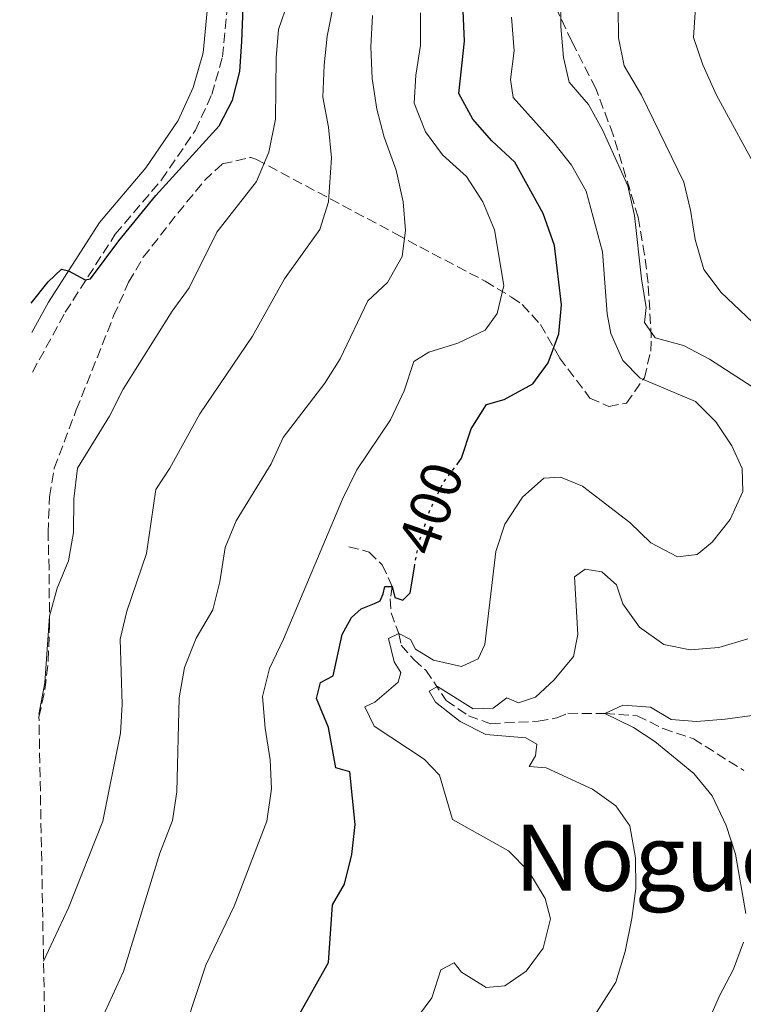
# Model space of a CAD drawing. Units: metres. Extents: x 632767 to 636260, y 4653344 to 4655722.
# Drawn here: x 632769 to 632895, y 4655336 to 4655507 of the extents above; entities that cross this region are included whole.
import ezdxf
from ezdxf.enums import TextEntityAlignment as Align

# ---------------------------------------------------------------- set-up
doc = ezdxf.new("R2010")
doc.units = ezdxf.units.M
doc.header["$MEASUREMENT"] = 0
doc.linetypes.add('DGN Style 3', pattern=[2.435890702152634, 1.739921930109024, -0.6959687720436097])
doc.linetypes.add('DGN Style 5', pattern=[1.217945351076317, 0.5219765790327072, -0.6959687720436097])
for name, color, linetype, lineweight in [('Barranco lineal', 142, 'DGN Style 3', 13), ('Camino', 7, 'DGN Style 3', 0), ('Cota de curva de nivel directora', 7, 'Continuous', 0), ('Curva de nivel directora', 30, 'Continuous', 30), ('Curva de nivel directora no vista', 30, 'DGN Style 5', 30), ('Curva de nivel intermedia', 30, 'Continuous', 0), ('Margen derecho', 7, 'Continuous', 0), ('Texto de Área (paraje) menor', 7, 'Continuous', 0), ('Zona arbolada', 92, 'DGN Style 3', 0)]:
    doc.layers.add(name, color=color, linetype=linetype, lineweight=lineweight)
doc.styles.add('Style-Arial', font='arial.ttf')

msp = doc.modelspace()

# ---------------------------------------------------------------- linework, layer by layer
at = {"layer": 'Barranco lineal', "color": 142, "linetype": 'DGN Style 3', "lineweight": 13}
msp.add_polyline3d([(632826.2800000003, 4655415.600000001, 402.9199999999983), (632829.8099999997, 4655414.67, 402.4199999999983), (632832.0700000003, 4655412.470000001, 401.5099999999948), (632833.8300000001, 4655408.720000001, 400), (632833.4800000006, 4655406.529999999, 398.3899999999995), (632833.6299999999, 4655404.140000001, 396.8800000000047), (632834.9600000001, 4655400.529999999, 395), (632835.4000000004, 4655398.480000001, 393.3899999999995), (632837.6200000001, 4655395.949999999, 392.3800000000047), (632839.6900000004, 4655394.15, 391.2700000000041), (632843.2000000002, 4655388.890000001, 389.1900000000023), (632847.0800000001, 4655386.24, 388.8899999999995), (632850.8700000001, 4655384.859999999, 388.3899999999995), (632859.2000000002, 4655385.279999999, 387.0800000000018), (632862.4000000004, 4655385.859999999, 386.4700000000012), (632864.3099999997, 4655386.66, 386.1699999999983), (632870.7800000003, 4655386.640000001, 385), (632876.3700000001, 4655386.230000001, 384.6000000000058), (632880.8899999997, 4655384.01, 383.9900000000052), (632886.1399999997, 4655382.230000001, 383.0899999999965), (632894.9299999997, 4655376.720000001, 380)], dxfattribs=at)
at = {"layer": 'Camino', "color": 7, "linetype": 'DGN Style 3', "lineweight": 0}
msp.add_polyline3d([(632771.3299999967, 4655445.940000002, 424.9400000000024), (632777.0199999998, 4655456.350000001, 424.9400000000024), (632785.7100000001, 4655469.890000002, 425.1000000000059), (632793.75, 4655479.350000001, 425.2599999999948), (632799.6199999996, 4655487.960000002, 425.2599999999948), (632802.4699999995, 4655494.170000004, 425.2599999999948), (632804.3400000003, 4655500.74, 425.3399999999967), (632805.079999998, 4655508.440000002, 425.5800000000017), (632806.8399999992, 4655531.699999999, 425.5800000000017), (632806.8700000005, 4655537.239999998, 425.5800000000017), (632806.4699999982, 4655539.750000001, 425.5800000000017), (632802.8999999987, 4655544.800000002, 425.5800000000017), (632800.1499999971, 4655546.330000003, 425.5800000000017), (632794.9899999984, 4655546.440000002, 425.5800000000017), (632784.0399999982, 4655545.850000002, 425.4199999999983), (632779.3099999984, 4655546.81, 425.2599999999948), (632775.4299999982, 4655549.34, 425.179999999993), (632771.9799999993, 4655554.720000001, 425.179999999993), (632770.739999999, 4655557.520000001, 425.179999999993), (632769.8999999984, 4655561.88, 425.3399999999967), (632769.1000000006, 4655564.489999999, 425.3999999999942)], dxfattribs=at)
at = {"layer": 'Curva de nivel directora', "color": 30, "linetype": 'Continuous', "lineweight": 30, "flags": 128}
for points, elevation in [([(632771.0999999987, 4655457.930000001), (632774.02, 4655461.610000002), (632776.3400000002, 4655463.810000001), (632777.5699999996, 4655463.52), (632780.4500000007, 4655461.990000002), (632781.4199999986, 4655462.150000001), (632786.3099999991, 4655468.740000002), (632792.7399999998, 4655476.62), (632803.7799999992, 4655488.730000001), (632806.0999999995, 4655493.16), (632807.3399999999, 4655498.17), (632807.7199999999, 4655503.370000001), (632807.9299999999, 4655509.28)], 425), ([(632845.0199999984, 4655429.830000001), (632845.8599999987, 4655430.960000002), (632847.5199999996, 4655436.109999999), (632850.1999999996, 4655440.32), (632853.2999999997, 4655441.180000002), (632858.2500000006, 4655443.900000001), (632860.9100000005, 4655447.529999999), (632862.759999999, 4655452.609999999), (632863.2100000004, 4655457.600000001), (632862.0399999992, 4655467.95), (632860.0499999999, 4655473.480000002), (632855.1100000002, 4655482.410000001), (632851.1299999993, 4655486.119999999), (632847.8399999992, 4655489.880000002), (632845.4000000006, 4655494.36), (632846.3599999994, 4655503.449999999), (632846.1000000001, 4655509.949999999)], 400), ([(632817.4599999986, 4655333.990000002), (632822.7499999994, 4655343.380000001), (632823.4699999989, 4655353.380000001), (632825.5499999999, 4655356.990000002), (632826.8199999996, 4655362.120000001), (632827.3699999994, 4655367.36), (632826.4599999996, 4655376.49), (632824.05, 4655377.190000001), (632822.7499999994, 4655384.180000001), (632820.6599999993, 4655389.210000001), (632821.3599999989, 4655392.01), (632823.5799999986, 4655393.17), (632825.1099999996, 4655400.369999999), (632826.7699999983, 4655403.320000002), (632828.4199999999, 4655404.810000001), (632830.74, 4655405.74), (632831.719999999, 4655406.230000002), (632832.2599999999, 4655407.440000001), (632832.5499999983, 4655408.690000001), (632833.829999999, 4655408.720000002), (632834.2999999984, 4655406.800000002), (632835.6799999997, 4655406.300000002), (632836.9600000005, 4655407.62), (632837.6899999992, 4655412.060000001)], 400)]:
    msp.add_lwpolyline(points, dxfattribs=dict(at, elevation=elevation))
at = {"layer": 'Curva de nivel directora no vista', "color": 30, "linetype": 'DGN Style 5', "lineweight": 30, "elevation": 400, "flags": 128}
msp.add_lwpolyline([(632837.6899999992, 4655412.060000001), (632838.04, 4655414.210000002), (632838.6700000004, 4655417.020000001), (632840.3899999993, 4655421.970000003), (632842.5799999997, 4655426.550000002), (632845.0199999984, 4655429.830000001)], dxfattribs=at)
at = {"layer": 'Curva de nivel intermedia', "color": 30, "linetype": 'Continuous', "lineweight": 0, "flags": 128}
for points, elevation in [([(632898.2800000005, 4655442.189999999), (632888.9400000018, 4655448.169999998), (632884.4200000003, 4655450.550000001), (632879.4800000003, 4655451.880000001), (632877.6600000008, 4655454.539999999), (632877.9699999995, 4655457.189999999), (632877.110000001, 4655462.119999998), (632875.9300000009, 4655473.130000001), (632874.7700000008, 4655478.319999998), (632870.3499999996, 4655488.04), (632867.92, 4655492.409999999), (632864.5600000005, 4655496.33), (632863.5999999995, 4655500.609999998), (632863.120000001, 4655506.009999998), (632863.0700000019, 4655511.009999998)], 390), ([(632772.440000002, 4655386.470000001), (632773.4600000012, 4655391.970000001), (632774.2600000014, 4655403.529999999), (632775.6000000003, 4655408.409999999), (632777.5800000007, 4655413.17), (632778.4400000012, 4655418.099999999), (632778.4900000005, 4655423.899999999), (632779.1699999999, 4655429.27), (632784.7100000009, 4655438.269999999), (632787.0800000002, 4655442.980000001), (632795.5800000007, 4655456.52), (632798.5199999999, 4655460.560000001), (632803.3600000013, 4655470.279999999), (632810.2600000014, 4655479.060000001), (632812.3600000001, 4655484.159999999), (632813.5500000014, 4655489.859999999), (632813.6800000012, 4655500.51), (632814.0900000001, 4655505.489999999), (632815.770000001, 4655510.329999999)], 420.0000000000001), ([(632773.2500000012, 4655343.600000001), (632777.5700000017, 4655352.890000001), (632783.570000001, 4655367.900000001), (632786.5999999996, 4655383.21), (632786.9000000014, 4655388.199999998), (632786.5700000006, 4655399.52), (632787.7000000017, 4655404.380000001), (632791.1100000002, 4655414.399999999), (632792.7599999999, 4655425.550000001), (632795.1600000004, 4655429.239999998), (632800.3700000006, 4655438.67), (632809.5599999995, 4655452.17), (632815.0800000003, 4655462.13), (632821.2500000016, 4655470.719999999), (632822.7300000014, 4655475.539999999), (632823.2900000003, 4655483.189999999), (632822.7500000015, 4655488.470000001), (632821.7500000001, 4655493.719999999), (632821.9800000003, 4655499.27), (632822.5400000013, 4655504.32), (632823.4900000013, 4655509.249999999)], 415), ([(632935.4300000013, 4655411.13), (632935.3100000008, 4655415.430000001), (632933.9200000004, 4655420.230000001), (632931.4400000017, 4655425.109999998), (632927.9900000005, 4655429.849999999), (632916.940000002, 4655441.329999999), (632912.8899999997, 4655444.259999999), (632903.3000000007, 4655449.239999999), (632898.6200000002, 4655452.519999998), (632890.9900000015, 4655459.769999999), (632887.9699999996, 4655463.759999999), (632886.4699999997, 4655468.989999999), (632885.6699999997, 4655474.060000001), (632884.4800000006, 4655478.92), (632877.1400000001, 4655494.060000001), (632874.1000000003, 4655499.119999999), (632873.1200000013, 4655504.019999999), (632873.0499999998, 4655509.249999999)], 385), ([(632937.9400000017, 4655396.359999999), (632940.5600000012, 4655399.150000001), (632942.9100000004, 4655403.560000001), (632944.1399999997, 4655408.519999999), (632944.5199999998, 4655413.98), (632943.6700000003, 4655419.279999998), (632941.8900000011, 4655424.38), (632938.9500000018, 4655429.21), (632931.1199999999, 4655437.209999999), (632923.9000000001, 4655445.789999999), (632907.3399999996, 4655459.409999999), (632903.3200000008, 4655463.810000001), (632901.2000000018, 4655468.350000001), (632897.8800000004, 4655479.899999999), (632890.1700000013, 4655494.05), (632887.7599999995, 4655499.329999999), (632886.1600000013, 4655504.090000001), (632886.500000001, 4655509.279999998)], 380.0000000000001), ([(632782.6600000013, 4655332.06), (632787.1200000005, 4655341.83), (632793.4600000017, 4655362.34), (632795.6200000008, 4655368.06), (632796.4200000011, 4655372.999999999), (632796.8200000012, 4655389.329999999), (632797.7399999998, 4655394.619999998), (632799.7800000005, 4655399.71), (632802.6600000017, 4655404.640000001), (632803.8999999999, 4655409.48), (632804.7900000019, 4655415.470000001), (632806.7000000007, 4655420.09), (632812.8099999994, 4655430.019999999), (632814.8900000004, 4655434.569999999), (632822.1300000001, 4655444.02), (632824.780000001, 4655448.269999999), (632829.570000001, 4655458.300000001), (632833.0300000011, 4655461.499999999), (632835.5400000013, 4655466.019999999), (632836.1100000012, 4655470.55), (632835.7200000001, 4655475.529999999), (632834.5199999998, 4655481.019999999), (632832.4100000019, 4655486.75), (632831.1700000013, 4655491.600000001), (632830.3300000011, 4655496.940000001), (632830.1200000008, 4655502.45), (632830.4100000014, 4655507.92)], 410.0000000000001), ([(632794.7800000004, 4655322.679999999), (632801.4400000012, 4655342.9), (632806.3899999999, 4655353.130000001), (632812.0100000014, 4655367.939999999), (632812.8699999999, 4655373.569999999), (632812.6300000006, 4655378.569999999), (632811.7200000009, 4655384.109999998), (632811.3000000007, 4655389.58), (632812.4800000008, 4655394.439999999), (632814.9400000017, 4655399.550000001), (632825.1800000012, 4655423.84), (632827.6700000011, 4655428.939999999), (632833.5400000007, 4655437.63), (632835.9099999999, 4655442.659999999), (632837.5599999997, 4655447.8), (632840.1600000013, 4655449.429999999), (632845.2000000017, 4655450.989999999), (632849.9800000006, 4655453.2), (632852.0800000015, 4655456.099999999), (632853.2300000006, 4655460.96), (632851.5700000019, 4655470.679999999), (632849.5600000003, 4655475.509999999), (632846.7000000014, 4655479.939999999), (632842.5599999997, 4655483.67), (632839.5800000001, 4655487.67), (632837.6500000012, 4655492.680000001), (632837.9000000015, 4655497.519999999), (632838.7100000007, 4655502.699999998), (632838.7400000021, 4655508.38)], 405.0000000000001), ([(632894.6000000014, 4655429.179999999), (632892.7999999998, 4655433.13), (632890.0400000016, 4655437.300000001), (632886.500000001, 4655440.84), (632876.9200000011, 4655444.909999999), (632873.8600000012, 4655447.970000001), (632871.8200000004, 4655452.63), (632871.1699999999, 4655456.079999999), (632870.3300000017, 4655466.83), (632867.5100000009, 4655477.38), (632864.9900000019, 4655481.88), (632861.8800000006, 4655485.8), (632854.8399999997, 4655493.640000001), (632854.3600000015, 4655496.789999999), (632855.0300000019, 4655501.75), (632854.5500000014, 4655507.62)], 395.0000000000001), ([(632837.420000001, 4655332.779999999), (632840.7100000011, 4655337.259999999), (632842.24, 4655342.08), (632844.5900000016, 4655343.31), (632845.860000001, 4655341.67), (632850.1300000002, 4655339.020000001), (632853.4100000014, 4655339.310000001), (632857.0800000017, 4655341.869999997), (632860.0600000012, 4655345.859999999), (632861.3200000017, 4655350.960000001), (632860.3800000007, 4655354.480000001), (632857.5300000008, 4655359.159999999), (632854.0500000007, 4655362.769999999), (632844.2699999996, 4655368.199999998), (632842.0099999999, 4655375.919999998), (632839.35, 4655378.679999999), (632830.6700000007, 4655384.42), (632829.0900000005, 4655387.789999999), (632830.8000000003, 4655388.609999999), (632834.8300000004, 4655392.079999999), (632835.2900000009, 4655393.769999999), (632834.1399999997, 4655395.609999998), (632833.190000002, 4655399.640000001), (632834.9600000001, 4655400.529999998), (632836.9900000019, 4655399.5), (632837.8800000015, 4655397.779999998), (632840.9700000006, 4655395.87), (632845.860000001, 4655394.789999999), (632848.76, 4655396.109999998), (632849.9200000003, 4655398.59), (632851.8200000002, 4655414.759999999), (632853.4100000014, 4655419.5), (632856.4400000002, 4655424.189999999), (632860.1799999997, 4655427.5), (632863.0499999997, 4655427.67), (632866.9000000008, 4655426.109999999), (632875.0800000015, 4655419.84), (632878.7300000016, 4655416.270000001), (632883.3800000007, 4655413.829999999), (632886.7900000017, 4655414.25), (632889.4300000013, 4655416.390000001), (632892.5400000005, 4655420.350000001), (632894.7100000009, 4655425.189999999), (632894.6000000014, 4655429.179999999)], 395.0000000000001), ([(632853.74, 4655389.350000001), (632855.7600000006, 4655388.509999999), (632858.7000000001, 4655389.439999999), (632861.9600000011, 4655392.499999999), (632865.3300000017, 4655396.529999999), (632866.0500000014, 4655400.359999998), (632865.5000000015, 4655410.369999999), (632867.3300000001, 4655411.679999999), (632870.2400000001, 4655411.25), (632872.7600000014, 4655408.999999999), (632873.8900000001, 4655405.680000001), (632876.7700000014, 4655401.599999999), (632881.0300000015, 4655398.619999999), (632885.6000000003, 4655397.710000002), (632890.5900000016, 4655398.08), (632895.5900000016, 4655399.600000001)], 390), ([(632864.3600000016, 4655326.87), (632872.6500000019, 4655339.949999998), (632874.2900000003, 4655345.279999998), (632875.4400000013, 4655350.989999999), (632876.1200000008, 4655356.230000001), (632876.1000000008, 4655361.58), (632875.0900000005, 4655367.099999999), (632872.6699999997, 4655370.569999999), (632868.5900000005, 4655373.470000001), (632860.5500000007, 4655377.179999999), (632857.6400000004, 4655377.409999999), (632858.7400000001, 4655379.249999999), (632858.9400000013, 4655381.320000002), (632857.0400000014, 4655382.419999998), (632850.0600000009, 4655382.99), (632845.6100000007, 4655385.239999999), (632841.3200000013, 4655388.599999999), (632840.2300000006, 4655390.499999999), (632841.6900000002, 4655391.319999998), (632847.8600000015, 4655387.439999999), (632851.3399999995, 4655387.539999999), (632853.74, 4655389.350000001)], 390), ([(632895.2300000016, 4655351.91), (632893.4700000003, 4655362.190000001), (632891.87, 4655367.149999999), (632889.3900000012, 4655372.3), (632886.2300000006, 4655376.180000001), (632879.4400000002, 4655381.739999999), (632875.7600000009, 4655384.210000001), (632870.780000001, 4655386.640000001), (632873.9000000014, 4655388.09), (632878.6800000002, 4655387.710000001), (632882.29, 4655385.560000001), (632886.6900000012, 4655385.239999999), (632891.6700000011, 4655385.640000001), (632896.8400000011, 4655386.319999998)], 385), ([(632882.2200000007, 4655318.159999999), (632890.6200000005, 4655337.449999999), (632893.1200000016, 4655342.23), (632894.8499999995, 4655346.929999998)], 385)]:
    msp.add_lwpolyline(points, dxfattribs=dict(at, elevation=elevation))
at = {"layer": 'Margen derecho', "color": 7, "linetype": 'Continuous', "lineweight": 0}
msp.add_polyline3d([(632771.1999999993, 4655452.809999999, 424.9400000000024), (632774.0899999995, 4655458.090000001, 424.9400000000024), (632782.9600000008, 4655471.920000002, 425.1000000000059), (632791.0299999998, 4655481.41, 425.2599999999948), (632796.6400000001, 4655489.649999999, 425.2599999999948), (632799.260000002, 4655495.359999999, 425.2599999999948), (632800.9699999974, 4655501.38, 425.3399999999967), (632801.6799999982, 4655508.730000001, 425.5800000000017), (632803.4299999983, 4655531.84, 425.5800000000017), (632803.4499999986, 4655536.980000001, 425.5800000000017), (632803.2199999982, 4655538.430000001, 425.5800000000017), (632800.5699999996, 4655542.2, 425.5800000000017), (632799.2300000007, 4655542.930000002, 425.5800000000017), (632795.0399999997, 4655543.020000001, 425.5800000000017), (632783.7899999978, 4655542.420000002, 425.4199999999983), (632777.9899999975, 4655543.590000001, 425.2599999999948), (632772.9499999994, 4655546.88, 425.179999999993), (632769.3299999986, 4655552.530000002, 425.179999999993)], dxfattribs=at)
at = {"layer": 'Zona arbolada', "color": 92, "linetype": 'DGN Style 3', "lineweight": 0}
for points in [[(632775.9400000004, 4655200.24, 417.4700000000012), (632772.4500000002, 4655386, 420.1699999999983), (632773.4800000006, 4655390.800000001, 420.3300000000018), (632774.0700000003, 4655395.76, 420.5399999999936), (632774.29, 4655401.789999999, 420.9600000000065), (632774.2000000002, 4655411.77, 421.7799999999989), (632774.0199999996, 4655418.09, 421.7899999999936), (632774.29, 4655424.289999999, 421.7899999999936), (632775.0899999999, 4655429.230000001, 422.0299999999989), (632778.9400000004, 4655439.380000001, 422.4400000000023), (632785.4199999999, 4655455.689999999, 423.6399999999995), (632788.0199999996, 4655461.57, 423.6399999999995), (632790.5599999997, 4655465.880000001, 423.7400000000052), (632796.5599999997, 4655473.560000001, 424.2100000000065), (632801.2300000006, 4655479.24, 424.2100000000065), (632804.2999999998, 4655482.100000001, 423.8899999999995), (632809.2300000006, 4655483.24, 422.9600000000065), (632810.1500000004, 4655482.92, 422.6000000000058), (632834.4500000002, 4655469.970000001, 410.3500000000058), (632838.6299999999, 4655467.680000001, 408.8600000000006), (632849.9800000006, 4655461.730000001, 405.9199999999983), (632854.5700000003, 4655458.960000001, 404.5500000000029), (632856.4199999999, 4655457.66, 403.8300000000018), (632859.5899999999, 4655454.199999999, 402.0899999999965), (632862.8799999999, 4655448.439999999, 400.570000000007), (632868.1799999997, 4655441.439999999, 398.3500000000058), (632871.4500000002, 4655439.99, 397.6999999999971), (632874.5300000003, 4655440.529999999, 397.0599999999977), (632877.6299999999, 4655444.949999999, 396.0500000000029), (632878.7400000002, 4655449.59, 395.0399999999936), (632878.8300000001, 4655451.880000001, 394.5599999999977), (632878.29, 4655461.4, 391.9799999999959), (632877.6799999997, 4655466.32, 391.3300000000018), (632876.54, 4655472.83, 390.8600000000006), (632872.2199999997, 4655487.17, 390.0599999999977), (632869.1699999999, 4655495.24, 390.1300000000047), (632865.0300000003, 4655503.390000001, 390.6699999999983), (632859.1200000001, 4655515.980000001, 393.5200000000041)], [(632772.4500000002, 4655386, 420.1699999999983), (632773.4800000006, 4655390.800000001, 420.3300000000018), (632774.0700000003, 4655395.76, 420.5399999999936), (632774.29, 4655401.789999999, 420.9600000000065), (632774.2000000002, 4655411.77, 421.7799999999989), (632774.0199999996, 4655418.09, 421.7899999999936), (632774.29, 4655424.289999999, 421.7899999999936), (632775.0899999999, 4655429.230000001, 422.0299999999989), (632778.9400000004, 4655439.380000001, 422.4400000000023), (632785.4199999999, 4655455.689999999, 423.6399999999995), (632788.0199999996, 4655461.57, 423.6399999999995), (632790.5599999997, 4655465.880000001, 423.7400000000052), (632796.5599999997, 4655473.560000001, 424.2100000000065), (632801.2300000006, 4655479.24, 424.2100000000065), (632804.2999999998, 4655482.100000001, 423.8899999999995), (632809.2300000006, 4655483.24, 422.9600000000065), (632810.1500000004, 4655482.92, 422.6000000000058), (632834.4500000002, 4655469.970000001, 410.3500000000058), (632838.6299999999, 4655467.680000001, 408.8600000000006), (632849.9800000006, 4655461.730000001, 405.9199999999983), (632854.5700000003, 4655458.960000001, 404.5500000000029), (632856.4199999999, 4655457.66, 403.8300000000018), (632859.5899999999, 4655454.199999999, 402.0899999999965), (632862.8799999999, 4655448.439999999, 400.570000000007), (632868.1799999997, 4655441.439999999, 398.3500000000058), (632871.4500000002, 4655439.99, 397.6999999999971), (632874.5300000003, 4655440.529999999, 397.0599999999977), (632877.6299999999, 4655444.949999999, 396.0500000000029), (632878.7400000002, 4655449.59, 395.0399999999936), (632878.8300000001, 4655451.880000001, 394.5599999999977), (632878.29, 4655461.4, 391.9799999999959), (632877.6799999997, 4655466.32, 391.3300000000018), (632876.54, 4655472.83, 390.8600000000006), (632872.2199999997, 4655487.17, 390.0599999999977), (632869.1699999999, 4655495.24, 390.1300000000047), (632865.0300000003, 4655503.390000001, 390.6699999999983), (632859.1200000001, 4655515.980000001, 393.5200000000041)]]:
    msp.add_polyline3d(points, dxfattribs=at)

# ---------------------------------------------------------------- texts
at = {"layer": 'Cota de curva de nivel directora', "color": 7, "linetype": 'Continuous', "lineweight": 0, "style": 'Style-Arial'}
msp.add_text('400', height=7.000000000000002, rotation=70.81515999999999, dxfattribs=at).set_placement((632840.5028764169, 4655422.283963202, 400), align=Align.MIDDLE_CENTER)
at = {"layer": 'Texto de Área (paraje) menor', "color": 7, "linetype": 'Continuous', "lineweight": 0, "style": 'Style-Arial'}
msp.add_text('Noguera', height=11.5, dxfattribs=at).set_placement((632886.5069954994, 4655361.580010001, 390), align=Align.MIDDLE_CENTER)

doc.saveas('drawing.dxf')
